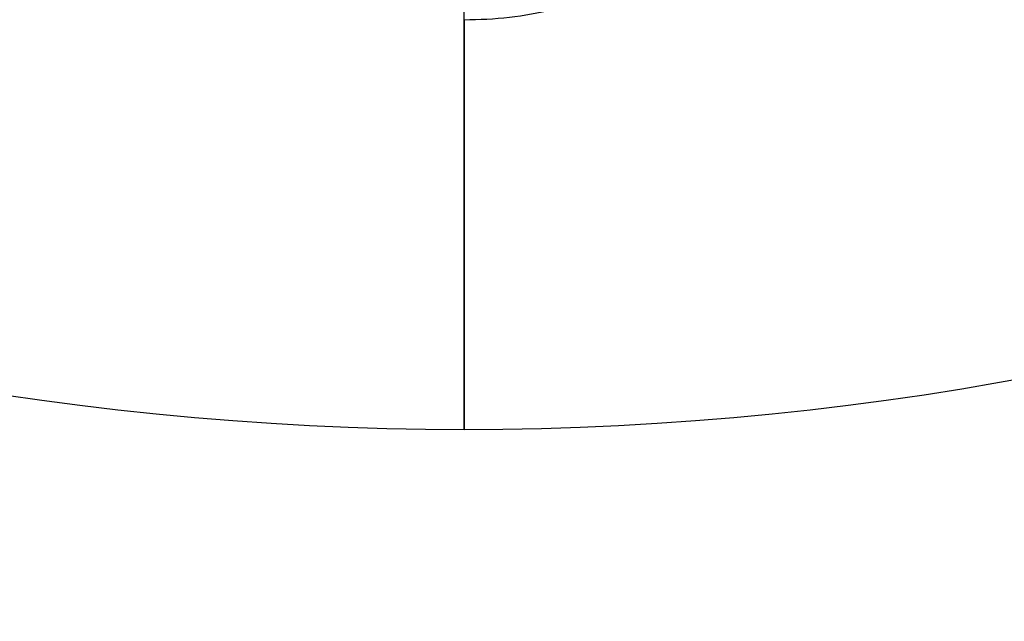
# Model space of a CAD drawing. Units: millimetres. Extents: x -310 to 310, y -316 to 310.
# Drawn here: x -75 to -40, y -123 to -101 of the extents above; entities that cross this region are included whole.
import ezdxf

# ---------------------------------------------------------------- set-up
doc = ezdxf.new("R2010")
doc.units = ezdxf.units.MM
doc.header["$MEASUREMENT"] = 0
doc.layers.add('Vrstva 05', color=7, linetype='Continuous', true_color=0xffffff)
doc.layers.add('Výchozí', color=7, linetype='Continuous', true_color=0x000000)

msp = doc.modelspace()

# ---------------------------------------------------------------- linework, layer by layer
at = {"layer": 'Vrstva 05'}
for points, knots in [([(-305.296, 53.8), (-251.496, 359.096), (53.8, 305.296), (359.096, 251.496), (305.296, -53.8), (251.496, -359.096), (-53.8, -305.296), (-359.096, -251.496), (-305.296, 53.8)], [-1947.787445, -1947.787445, -1947.787445, -1460.840584, -1460.840584, -973.893723, -973.893723, -486.946861, -486.946861, 0, 0, 0]), ([(-305.296, 53.8, -2), (-251.496, 359.096, -2), (53.8, 305.296, -2), (359.096, 251.496, -2), (305.296, -53.8, -2), (251.496, -359.096, -2), (-53.8, -305.296, -2), (-359.096, -251.496, -2), (-305.296, 53.8, -2)], [-1947.787445, -1947.787445, -1947.787445, -1460.840584, -1460.840584, -973.893723, -973.893723, -486.946861, -486.946861, 0, 0, 0]), ([(275.751, -48.593), (324.344, 227.158), (48.593, 275.751), (-227.158, 324.344), (-275.751, 48.593), (-324.344, -227.158), (-48.593, -275.751), (227.158, -324.344), (275.751, -48.593)], [0, 0, 0, 439.822972, 439.822972, 879.645943, 879.645943, 1319.468915, 1319.468915, 1759.291886, 1759.291886, 1759.291886]), ([(275.751, -48.593, 60), (324.344, 227.158, 60), (48.593, 275.751, 60), (-227.158, 324.344, 60), (-275.751, 48.593, 60), (-324.344, -227.158, 60), (-48.593, -275.751, 60), (227.158, -324.344, 60), (275.751, -48.593, 60)], [0, 0, 0, 439.822972, 439.822972, 879.645943, 879.645943, 1319.468915, 1319.468915, 1759.291886, 1759.291886, 1759.291886]), ([(273.781, -48.246), (225.535, -322.028), (-48.246, -273.781), (-322.028, -225.535), (-273.781, 48.246), (-225.535, 322.028), (48.246, 273.781), (322.028, 225.535), (273.781, -48.246)], [1759.291886, 1759.291886, 1759.291886, 2199.114858, 2199.114858, 2638.937829, 2638.937829, 3078.760801, 3078.760801, 3518.583772, 3518.583772, 3518.583772]), ([(273.781, -48.246, 60), (225.535, -322.028, 60), (-48.246, -273.781, 60), (-322.028, -225.535, 60), (-273.781, 48.246, 60), (-225.535, 322.028, 60), (48.246, 273.781, 60), (322.028, 225.535, 60), (273.781, -48.246, 60)], [1759.291886, 1759.291886, 1759.291886, 2199.114858, 2199.114858, 2638.937829, 2638.937829, 3078.760801, 3078.760801, 3518.583772, 3518.583772, 3518.583772])]:
    msp.add_rational_spline(points, [1, 0.707106781187, 1, 0.707106781187, 1, 0.707106781187, 1, 0.707106781187, 1], degree=2, knots=knots, dxfattribs=at)
at = {"layer": 'Výchozí'}
for start, end in [(224.3569, 270.00053), (270.00053, 315.64417)]:
    msp.add_arc((-59.472, -5.876, -1586.016), 110, start, end, dxfattribs=at)
at = {"layer": 'Výchozí', "extrusion": (1, 9.29649e-06, -1.98998e-26)}
msp.add_arc((-5.876, -1586.016, -59.472), 110, 180, 225.64363, dxfattribs=at)
at = {"layer": 'Výchozí', "extrusion": (1, 9.29649e-06, 1.98998e-26)}
msp.add_arc((-5.876, -1586.016, -59.472), 110, 150.06787, 180, dxfattribs=at)
at = {"layer": 'Výchozí'}
msp.add_open_spline([(-59.472, -101.204, -1531.129), (-58.927, -101.204, -1531.129), (-57.295, -101.113, -1530.995), (-53.716, -100.259, -1529.736), (-50.983, -98.21, -1526.764), (-49.242, -94.543, -1521.601), (-50.287, -90.849, -1516.628), (-54.624, -87.735, -1512.641), (-57.842, -87.041, -1511.771), (-59.472, -87.041, -1511.771)], degree=3, knots=[-3.36885, -3.36885, -3.36885, -3.36885, -3.208429, -2.887586, -2.2459, -1.925057, -0.962529, -0.481264, 0, 0, 0, 0], dxfattribs=at)

doc.saveas('drawing.dxf')
